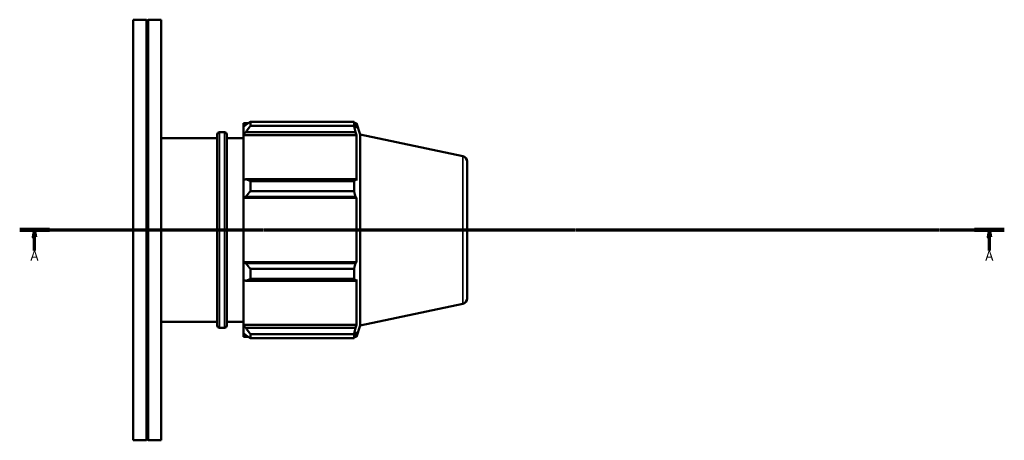
# Model space of a CAD drawing. Units: millimetres. Extents: x -162 to 1122, y -108 to 911.
# Drawn here: x 339 to 690, y 279 to 429 of the extents above; entities that cross this region are included whole.
import ezdxf

# ---------------------------------------------------------------- set-up
doc = ezdxf.new("R2010")
doc.units = ezdxf.units.MM
doc.linetypes.add('CHAIN', pattern=[0.7087, 0.4724, -0.0591, 0.1181, -0.0591])
for name, color, linetype, lineweight in [('Section Line (ISO)', 7, 'CHAIN', 70), ('Visible (ISO)', 7, 'Continuous', 50), ('Visible Narrow (ISO)', 7, 'Continuous', 35)]:
    doc.layers.add(name, color=color, linetype=linetype, lineweight=lineweight)
doc.styles.add('Label Text (ISO)', font='tahoma.ttf')

# ---------------------------------------------------------------- blocks, each defined once
blk = doc.blocks.new('2dTransSection0')
at = {"layer": 'Section Line (ISO)', "linetype": 'CHAIN'}
blk.add_line((339.03, 354.43), (690.03, 354.43), dxfattribs=at)
at = {"layer": 'Section Line (ISO)', "linetype": 'Continuous', "lineweight": 140}
for p, q in [((339.03, 354.43), (349.64, 354.43)), ((679.42, 354.43), (690.03, 354.43))]:
    blk.add_line(p, q, dxfattribs=at)
at = {"layer": 'Section Line (ISO)', "linetype": 'Continuous'}
for p, q in [((344.34, 354.43), (343.84, 351.93)), ((343.84, 351.93), (344.84, 351.93)), ((344.34, 351.93), (344.34, 354.43)), ((344.84, 351.93), (344.34, 354.43)), ((344.34, 347.14), (344.34, 351.93)), ((684.73, 354.43), (684.23, 351.93)), ((684.23, 351.93), (685.23, 351.93)), ((684.73, 351.93), (684.73, 354.43)), ((685.23, 351.93), (684.73, 354.43)), ((684.73, 347.14), (684.73, 351.93))]:
    blk.add_line(p, q, dxfattribs=at)
at = {"layer": 'Section Line (ISO)', "linetype": 'Continuous', "flags": 128}
for points in [[(344.84, 351.93), (344.34, 354.43), (343.84, 351.93), (344.84, 351.93)], [(685.23, 351.93), (684.73, 354.43), (684.23, 351.93), (685.23, 351.93)]]:
    blk.add_lwpolyline(points, dxfattribs=at)
at = {"layer": 'Section Line (ISO)'}
for points in [[(344.84, 351.93), (344.34, 354.43), (343.84, 351.93), (344.84, 351.93)], [(685.23, 351.93), (684.73, 354.43), (684.23, 351.93), (685.23, 351.93)]]:
    blk.add_solid(points, dxfattribs=at)
at = {"layer": 'Section Line (ISO)', "char_height": 3.5, "attachment_point": 7, "style": 'Label Text (ISO)'}
for insert in [(342.85, 342.43), (683.24, 342.43)]:
    blk.add_mtext('A', dxfattribs=dict(at, insert=insert))

msp = doc.modelspace()

# ---------------------------------------------------------------- linework, layer by layer
at = {"layer": 'Visible (ISO)'}
for p, q in [((379.5312, 279.4274), (379.5312, 429.4274)), ((379.5312, 429.4274), (384.1896, 429.4274)), ((384.1896, 279.4274), (384.1896, 429.4274)), ((384.4896, 429.1274), (384.1896, 429.4274)), ((384.4896, 429.1274), (384.7896, 429.4274)), ((384.4896, 279.7274), (384.4896, 429.1274)), ((384.7896, 279.4274), (384.7896, 429.4274)), ((384.7896, 429.4274), (389.4479, 429.4274)), ((389.4479, 279.4274), (389.4479, 429.4274)), ((418.8012, 392.5574), (418.8012, 391.1836)), ((418.8012, 392.5574), (420.5466, 392.5574)), ((419.6212, 391.9657), (418.8012, 391.1836)), ((418.8012, 388.6128), (418.8012, 391.1836)), ((421.2612, 393.0054), (421.2612, 391.5228)), ((421.2612, 393.0054), (458.2074, 393.0054)), ((458.2074, 391.5228), (421.2612, 391.5228)), ((458.2074, 391.5228), (458.2074, 393.0054)), ((458.4396, 392.5574), (459.1399, 392.5574)), ((459.1399, 390.7926), (458.7402, 391.9657)), ((459.1399, 390.7926), (459.1399, 392.5574)), ((460.4512, 388.5215), (459.1399, 392.5574)), ((389.4479, 387.2274), (409.4512, 387.2274)), ((409.4512, 320.3774), (409.4512, 388.4774)), ((410.2512, 389.2774), (412.0512, 389.2774)), ((412.8512, 388.4774), (412.8512, 320.3774)), ((412.8512, 387.2274), (418.8012, 387.2274)), ((418.8012, 388.6128), (419.6212, 389.3401)), ((418.8012, 388.2491), (418.8012, 388.6128)), ((418.8012, 388.2491), (418.8012, 372.2232)), ((418.8012, 388.2491), (459.1399, 388.2491)), ((419.6212, 389.3401), (458.7402, 389.3401)), ((458.7402, 389.3401), (459.1399, 388.2491)), ((459.1399, 372.0338), (459.1399, 388.2491)), ((460.4512, 320.3332), (460.4512, 388.5215)), ((496.947, 380.7641), (460.4512, 388.5215)), ((498.5312, 378.8078), (498.5312, 330.0469)), ((419.6212, 372.6018), (418.8012, 372.2232)), ((418.8012, 366.0166), (418.8012, 372.2232)), ((458.7402, 372.6018), (419.6212, 372.6018)), ((459.1399, 372.0338), (458.7402, 372.6018)), ((421.2612, 371.8895), (421.2612, 368.3102)), ((421.2612, 371.8895), (458.2074, 371.8895)), ((458.2074, 368.3102), (458.2074, 371.8895)), ((418.8012, 366.0166), (419.6212, 366.2632)), ((418.8012, 365.8933), (418.8012, 366.0166)), ((418.8012, 365.8933), (418.8012, 342.9615)), ((418.8012, 365.8933), (459.1399, 365.8933)), ((419.6212, 366.2632), (458.7402, 366.2632)), ((458.2074, 368.3102), (421.2612, 368.3102)), ((458.7402, 366.2632), (459.1399, 365.8933)), ((459.1399, 342.9615), (459.1399, 365.8933)), ((418.8012, 342.8382), (418.8012, 342.9615)), ((418.8012, 342.9615), (459.1399, 342.9615)), ((419.6212, 342.5916), (418.8012, 342.8382)), ((418.8012, 336.6316), (418.8012, 342.8382)), ((458.7402, 342.5916), (419.6212, 342.5916)), ((421.2612, 340.5445), (421.2612, 336.9652)), ((421.2612, 340.5445), (458.2074, 340.5445)), ((458.2074, 336.9652), (458.2074, 340.5445)), ((459.1399, 342.9615), (458.7402, 342.5916)), ((458.2074, 336.9652), (421.2612, 336.9652)), ((418.8012, 336.6316), (419.6212, 336.2529)), ((418.8012, 336.6316), (418.8012, 320.6056)), ((419.6212, 336.2529), (458.7402, 336.2529)), ((458.7402, 336.2529), (459.1399, 336.8209)), ((459.1399, 320.6056), (459.1399, 336.8209)), ((496.947, 328.0906), (460.4512, 320.3332)), ((389.4479, 321.6274), (409.4512, 321.6274)), ((410.2512, 319.5774), (412.0512, 319.5774)), ((412.8512, 321.6274), (418.8012, 321.6274)), ((418.8012, 320.242), (418.8012, 320.6056)), ((418.8012, 320.6056), (459.1399, 320.6056)), ((418.8012, 317.6711), (418.8012, 320.242)), ((419.6212, 319.5146), (418.8012, 320.242)), ((458.7402, 319.5146), (419.6212, 319.5146)), ((459.1399, 320.6056), (458.7402, 319.5146)), ((460.4512, 320.3332), (459.1399, 316.2974)), ((418.8012, 317.6711), (419.6212, 316.8891)), ((418.8012, 317.6711), (418.8012, 316.2974)), ((418.8012, 316.2974), (420.5466, 316.2974)), ((421.2612, 317.3319), (421.2612, 315.8493)), ((421.2612, 317.3319), (458.2074, 317.3319)), ((458.2074, 315.8493), (458.2074, 317.3319)), ((458.4396, 316.2974), (459.1399, 316.2974)), ((458.7402, 316.8891), (459.1399, 318.0621)), ((459.1399, 316.2974), (459.1399, 318.0621)), ((458.2074, 315.8493), (421.2612, 315.8493)), ((379.5312, 279.4274), (384.1896, 279.4274)), ((384.4896, 279.7274), (384.1896, 279.4274)), ((384.4896, 279.7274), (384.7896, 279.4274)), ((384.7896, 279.4274), (389.4479, 279.4274))]:
    msp.add_line(p, q, dxfattribs=at)
for centre, radius, start, end in [((410.2512, 388.4774), 0.8, 90, 180), ((412.0512, 388.4774), 0.8, 0, 90), ((496.5312, 378.8078), 2, 0, 78), ((496.5312, 330.0469), 2, 282, 0), ((410.2512, 320.3774), 0.8, 180, 270), ((412.0512, 320.3774), 0.8, 270, 0)]:
    msp.add_arc(centre, radius, start, end, dxfattribs=at)
for points, weights in [([(421.2612, 393.0054), (420.4084, 392.4749), (419.6212, 391.9657)], [1.01661217382, 1.01178580838, 1.0061603297]), ([(419.6212, 389.3401), (420.4084, 390.4092), (421.2612, 391.5228)], [1.0061603297, 1.01178580838, 1.01661217382]), ([(458.2074, 393.0054), (458.4845, 392.4749), (458.7402, 391.9657)], [1, 1.00202157726, 1.00322761089]), ([(458.7402, 389.3401), (458.4845, 390.4092), (458.2074, 391.5228)], [1.00322761089, 1.00202157726, 1]), ([(421.2612, 371.8895), (420.4084, 372.2529), (419.6212, 372.6018)], [1.01661217382, 1.01178580838, 1.0061603297]), ([(458.2074, 371.8895), (458.4845, 372.2529), (458.7402, 372.6018)], [1, 1.00202157726, 1.00322761089]), ([(419.6212, 366.2632), (420.4084, 367.2658), (421.2612, 368.3102)], [1.0061603297, 1.01178580838, 1.01661217382]), ([(458.7402, 366.2632), (458.4845, 367.2658), (458.2074, 368.3102)], [1.00322761089, 1.00202157726, 1]), ([(421.2612, 340.5445), (420.4084, 341.5889), (419.6212, 342.5916)], [1.01661217382, 1.01178580838, 1.0061603297]), ([(458.2074, 340.5445), (458.4845, 341.5889), (458.7402, 342.5916)], [1, 1.00202157726, 1.00322761089]), ([(419.6212, 336.2529), (420.4084, 336.6018), (421.2612, 336.9652)], [1.0061603297, 1.01178580838, 1.01661217382]), ([(458.7402, 336.2529), (458.4845, 336.6018), (458.2074, 336.9652)], [1.00322761089, 1.00202157726, 1]), ([(421.2612, 317.3319), (420.4084, 318.4455), (419.6212, 319.5146)], [1.01661217382, 1.01178580838, 1.0061603297]), ([(458.2074, 317.3319), (458.4845, 318.4455), (458.7402, 319.5146)], [1, 1.00202157726, 1.00322761089]), ([(419.6212, 316.8891), (420.4084, 316.3798), (421.2612, 315.8493)], [1.0061603297, 1.01178580838, 1.01661217382]), ([(458.7402, 316.8891), (458.4845, 316.3798), (458.2074, 315.8493)], [1.00322761089, 1.00202157726, 1])]:
    msp.add_rational_spline(points, weights, degree=2, dxfattribs=at)
at = {"layer": 'Visible Narrow (ISO)'}
for p, q in [((410.2512, 388.8483), (410.2512, 320.0064)), ((412.0512, 320.0064), (412.0512, 388.8483)), ((496.947, 328.4149), (496.947, 380.4398))]:
    msp.add_line(p, q, dxfattribs=at)

# ---------------------------------------------------------------- block references
at = {"layer": 'Section Line (ISO)'}
msp.add_blockref('2dTransSection0', (0, 0), dxfattribs=at)

doc.saveas('drawing.dxf')
